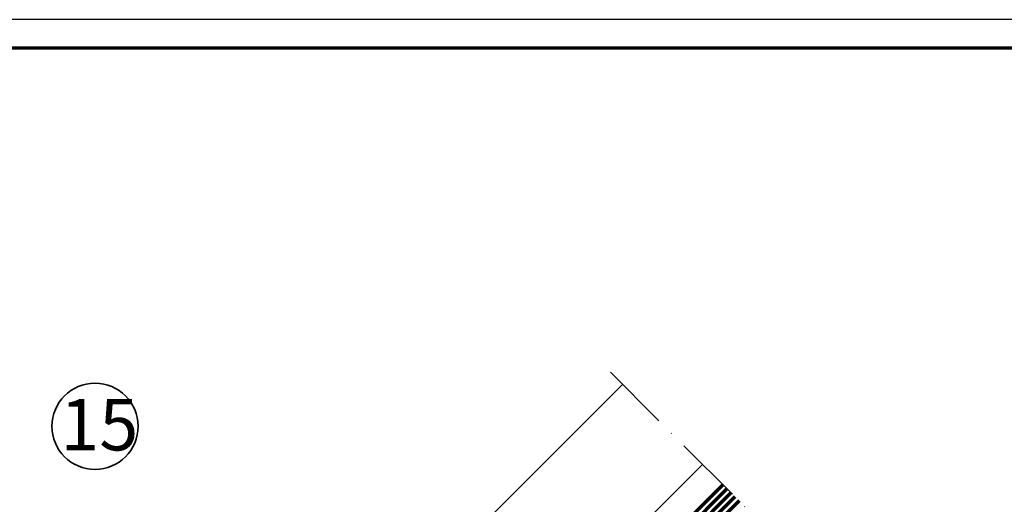
# Model space of a CAD drawing. Units: millimetres. Extents: x 2450 to 23610, y 389 to 6090.
# Drawn here: x 9729 to 9901, y 1415 to 1499 of the extents above; entities that cross this region are included whole.
import ezdxf

# ---------------------------------------------------------------- set-up
doc = ezdxf.new("R2010")
doc.units = ezdxf.units.MM
doc.linetypes.add('ACAD_ISO10W100', pattern=[18, 12, -3, 0, -3])
doc.linetypes.add('AUSGEZOGEN', pattern=[0])
doc.layers.add('nicht drucken', color=6, linetype='Continuous', plot=False)
doc.layers.add('RAHMEN', color=7, linetype='AUSGEZOGEN')
for name, color, linetype, lineweight in [('Rahmen (ISO)', 7, 'Continuous', 70), ('S02_Beschriftung', 1, 'Continuous', 25), ('S03_AL_Kontur', 250, 'Continuous', 35), ('S15_Glas_Kontur', 4, 'Continuous', 70), ('S18_Mittellinie', 10, 'ACAD_ISO10W100', 25)]:
    doc.layers.add(name, color=color, linetype=linetype, lineweight=lineweight)
doc.styles.add('K_A0_9', font='arial.ttf', dxfattribs={"height": 8.9808})

# ---------------------------------------------------------------- blocks, each defined once
blk = doc.blocks.new('Rahmen A0')
at = {"layer": 'nicht drucken'}
blk.add_lwpolyline([(-1189, 0), (0, 0), (0, 841), (-1189, 841)], close=True, dxfattribs=at)
at = {"layer": 'Rahmen (ISO)'}
blk.add_lwpolyline([(-1184, 5), (-5, 5), (-5, 836), (-1184, 836)], close=True, dxfattribs=at)

msp = doc.modelspace()

# ---------------------------------------------------------------- linework, layer by layer
at = {"layer": 'S03_AL_Kontur'}
for p, q in [((9757.33, 1358.76), (9834.13, 1435.56)), ((9832.43, 1405.97), (9848.08, 1421.62))]:
    msp.add_line(p, q, dxfattribs=at)
msp.add_circle((9742.13, 1428.26), 7.51, dxfattribs=at)
at = {"layer": 'S15_Glas_Kontur'}
for p, q in [((9851.63, 1418.06), (9822.99, 1389.43)), ((9852.34, 1417.36), (9823.7, 1388.72)), ((9853.04, 1416.65), (9824.41, 1388.01)), ((9853.75, 1415.94), (9825.11, 1387.3)), ((9854.46, 1415.23), (9825.82, 1386.6))]:
    msp.add_line(p, q, dxfattribs=at)
at = {"layer": 'S18_Mittellinie'}
msp.add_line((9832.01, 1437.68), (9931.95, 1337.74), dxfattribs=at)

# ---------------------------------------------------------------- block references
at = {"layer": 'RAHMEN'}
msp.add_blockref('Rahmen A0', (10639.13, 658.21), dxfattribs=at)

# ---------------------------------------------------------------- texts
at = {"layer": 'S02_Beschriftung', "insert": (9736.08, 1433.04), "char_height": 8.981, "attachment_point": 1, "style": 'K_A0_9'}
msp.add_mtext_dynamic_manual_height_columns('15', width=8.9808, gutter_width=80, heights=[0], dxfattribs=at)

doc.saveas('drawing.dxf')
